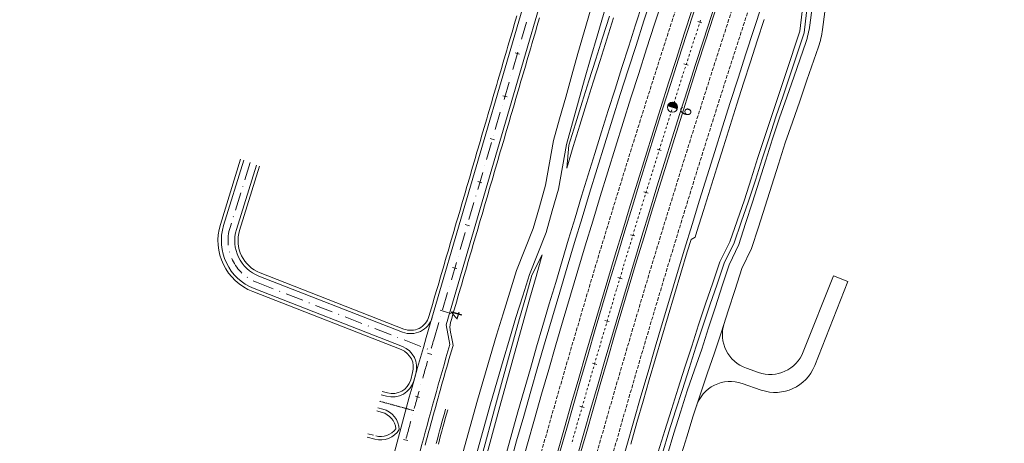
# Model space of a CAD drawing. Units: millimetres. Extents: x 7564860 to 7576460, y 5892663 to 5901870.
# Drawn here: x 7565299 to 7565520, y 5895221 to 5895316 of the extents above; entities that cross this region are included whole.
import ezdxf

# ---------------------------------------------------------------- set-up
doc = ezdxf.new("R2010")
doc.units = ezdxf.units.MM
for name, pattern in [('( Dashdot )', [1.001, 0.5, -0.25, 0.001, -0.25]), ('4012', [7.001, 4, -1.5, 0.001, -1.5]), ('DGN Style 3', [1.130526, 0.807518, -0.323007]), ('DGN Style 4', [0.010688, 0.005344, -0.002672, 0, -0.002672])]:
    doc.linetypes.add(name, pattern=pattern)
for name, color, linetype, lineweight in [('DR_Droga_techn', 251, 'Continuous', 13), ('DR_krawedz_jezdni', 7, 'Continuous', 13), ('DR_opaska', 30, 'Continuous', 13), ('DR_oś', 7, '( Dashdot )', 13), ('DR_pikietaż', 7, 'Continuous', 0), ('DR_pobocza', 46, 'Continuous', 30), ('DR_półka', 7, 'Continuous', 0), ('DR_zjazd os', 7, '4012', 13), ('DR_zjazd_krawedz', 7, 'Continuous', 0), ('DR_zjazd_pobocze', 46, 'Continuous', 0), ('pikietaż', 7, 'Continuous', 0), ('ZB_zjazd', 120, 'Continuous', 30)]:
    doc.layers.add(name, color=color, linetype=linetype, lineweight=lineweight)
doc.styles.add('Style-@Arial Unicode MS', font='ARIALUNI.TTF')
doc.styles.add('Style-Arial Black', font='txt')

msp = doc.modelspace()

# ---------------------------------------------------------------- hatches: boundary and pattern name
at = {"layer": 'DR_pikietaż', "linetype": 'Continuous', "lineweight": 0, "true_color": 0x939598}
msp.add_hatch(color=252, dxfattribs=at).paths.add_polyline_path([(7565444.834722, 5895297.057015, 0.131500294), (7565444.521673, 5895296.566744), (7565444.52621, 5895296.581066), (7565446.671157, 5895295.901578), (7565446.666627, 5895295.887279, 0.7675474044)])

# ---------------------------------------------------------------- linework, layer by layer
at = {"layer": 'DR_Droga_techn', "color": 252, "linetype": 'Continuous', "lineweight": 0, "true_color": 0x939598, "flags": 128}
for points in [[(7565420.028, 5895277.912), (7565421.837, 5895287.897), (7565423.188, 5895292.754), (7565424.546, 5895297.609), (7565425.908, 5895302.463), (7565427.274, 5895307.317), (7565428.689, 5895312.156), (7565430.118, 5895316.991), (7565431.552, 5895321.824), (7565432.985, 5895326.659), (7565434.422, 5895331.493), (7565435.864, 5895336.326), (7565437.359, 5895341.141), (7565438.88, 5895345.948), (7565440.407, 5895350.754), (7565441.94, 5895355.558), (7565443.479, 5895360.361), (7565445.039, 5895365.156), (7565446.655, 5895369.932), (7565448.277, 5895374.707), (7565449.905, 5895379.48), (7565451.492, 5895384.267), (7565452.24088, 5895386.642485)], [(7565417.159, 5895278.791), (7565418.972, 5895288.787), (7565420.325, 5895293.649), (7565421.684, 5895298.51), (7565423.048, 5895303.369), (7565424.415, 5895308.229), (7565425.833, 5895313.073), (7565427.263, 5895317.913), (7565428.699, 5895322.752), (7565430.134, 5895327.592), (7565431.572, 5895332.432), (7565433.016, 5895337.27), (7565434.513, 5895342.091), (7565436.036, 5895346.903), (7565437.565, 5895351.714), (7565439.1, 5895356.524), (7565440.641, 5895361.332), (7565442.203, 5895366.133), (7565443.82, 5895370.915), (7565444.821343, 5895373.861687)], [(7565476.312888, 5895314.544596), (7565478.413579, 5895330.455108)], [(7565479.16403, 5895313.614492), (7565481.257709, 5895329.497645)], [(7565444.446, 5895218.567), (7565445.902, 5895223.309), (7565447.352, 5895228.052), (7565448.868, 5895232.776), (7565450.484, 5895237.469), (7565452.116, 5895242.157), (7565453.678, 5895246.865), (7565455.19, 5895251.587), (7565456.718, 5895256.304), (7565458.262, 5895261.016), (7565460.402, 5895265.545), (7565461.943, 5895270.256), (7565463.495, 5895274.963), (7565464.973, 5895279.692), (7565466.448, 5895284.423), (7565467.948, 5895289.146), (7565469.564, 5895293.831), (7565471.196, 5895298.512), (7565472.835, 5895303.189), (7565475.402407, 5895310.671717)], [(7565447.331, 5895217.744), (7565448.786, 5895222.48), (7565450.233, 5895227.217), (7565451.748, 5895231.935), (7565453.362, 5895236.624), (7565454.992, 5895241.306), (7565456.553, 5895246.008), (7565458.063, 5895250.725), (7565459.589, 5895255.437), (7565461.132, 5895260.143), (7565463.27, 5895264.666), (7565464.81, 5895269.371), (7565466.36, 5895274.073), (7565467.837, 5895278.797), (7565469.309, 5895283.522), (7565470.808, 5895288.24), (7565472.422, 5895292.92), (7565474.052, 5895297.595), (7565475.689, 5895302.267), (7565478.252373, 5895309.735619)], [(7565414.401, 5895269.09), (7565415.777, 5895273.941), (7565417.159, 5895278.791)], [(7565417.272, 5895268.223), (7565418.647, 5895273.068), (7565420.028, 5895277.912)], [(7565392.479, 5895196.691), (7565401.95, 5895230.703), (7565403.351, 5895235.548), (7565404.777, 5895240.386), (7565406.208, 5895245.222), (7565407.668, 5895250.05), (7565409.174, 5895254.864), (7565410.676, 5895259.679), (7565414.401, 5895269.09)], [(7565395.374, 5895195.906), (7565404.834, 5895229.879), (7565406.234, 5895234.719), (7565407.658, 5895239.551), (7565409.088, 5895244.382), (7565410.546, 5895249.204), (7565412.051, 5895254.013), (7565413.551, 5895258.822), (7565417.272, 5895268.223)]]:
    msp.add_lwpolyline(points, dxfattribs=at)
at = {"layer": 'DR_Droga_techn', "color": 252, "linetype": 'Continuous', "lineweight": 0, "true_color": 0x939598, "extrusion": (0, 0, -1)}
for centre, start, end in [((-7565456.484965, 5895317.16251), 187.52135279, 198.9376879), ((-7565459.335557, 5895316.228233), 187.50929807, 198.94320454)]:
    msp.add_arc(centre, 20, start, end, dxfattribs=at)
at = {"layer": 'DR_krawedz_jezdni', "color": 252, "lineweight": 0, "true_color": 0x939598, "flags": 128}
for points in [[(7565299.448983, 5894862.087732), (7565334.89418, 5895025.376455, -0.0084750765), (7565342.658939, 5895058.433972), (7565380.726135, 5895208.989748, -0.0092407952), (7565390.463801, 5895244.710983), (7565430.103708, 5895380.204774, -0.0143636012), (7565440.758315, 5895413.087773), (7565445.256395, 5895427.400311, -0.0051850976), (7565449.860236, 5895439.01704), (7565495.458807, 5895550.679672), (7565503.019872, 5895569.195349), (7565509.385009, 5895582.798567), (7565528.154872, 5895628.762559, -0.0219874802), (7565583.387232, 5895748.668101), (7565717.503482, 5896009.054191), (7565716.932644, 5896013.624044), (7565735.208686, 5896049.106896, 0.1203928549), (7565740.275297, 5896070.175902, 0.435902583), (7565731.659036, 5896078.123035)], [(7565600.619285, 5895704.765203, 0.0703737401), (7565359.770959, 5895007.972438)], [(7565621.980801, 5895693.825111, 0.0703741061), (7565383.327935, 5895003.38235)], [(7565621.980801, 5895693.825111, 0.0703741061), (7565383.327935, 5895003.38235)], [(7565311.664566, 5894859.436075), (7565314.316197, 5894871.651592, -0.4142135623), (7565307.430199, 5894882.355938), (7565338.314524, 5895024.633999, -0.0011939145), (7565339.336934, 5895029.290367), (7565342.162619, 5895032.752089, -0.0062792864), (7565347.991135, 5895057.085756), (7565347.032676, 5895061.453977), (7565384.11935, 5895208.131793, -0.0019511059), (7565386.058554, 5895215.677325), (7565389.010119, 5895219.032362, -0.0062877559), (7565395.742533, 5895243.166643), (7565394.94615, 5895247.5673), (7565433.475932, 5895379.266555), (7565433.462901, 5895379.222013, -0.0143636012), (7565444.055538, 5895411.913752), (7565449.92352, 5895425.606449, -0.0051850977), (7565454.489156, 5895437.126773), (7565507.648792, 5895567.305083)]]:
    msp.add_lwpolyline(points, format="xyb", dxfattribs=at)
at = {"layer": 'DR_krawedz_jezdni', "color": 252, "lineweight": 0, "true_color": 0x939598, "extrusion": (0, 0, -1)}
for radius, start in [(2622, 11.016885293), (2618, 11.016801844)]:
    msp.add_arc((-7567943.265591, 5894505.001774), radius, start, 27.118812087, dxfattribs=at)
at = {"layer": 'DR_opaska', "color": 252, "lineweight": 0, "true_color": 0x939598, "extrusion": (0, 0, -1)}
for radius, start in [(2629.5, 11.016885293), (2622.5, 11.016885293), (2617.5, 11.016801844)]:
    msp.add_arc((-7567943.265591, 5894505.001774), radius, start, 27.118812087, dxfattribs=at)
at = {"layer": 'DR_opaska', "color": 252, "linetype": 'DGN Style 3', "lineweight": 0, "true_color": 0x939598, "extrusion": (0, 0, -1)}
for radius, start in [(2626, 11.016885293), (2614, 11.016801844), (2610.5, 11.016801844)]:
    msp.add_arc((-7567943.265591, 5894505.001774), radius, start, 27.118812087, dxfattribs=at)
at = {"layer": 'DR_oś', "color": 252, "linetype": 'Continuous', "lineweight": 0, "true_color": 0x939598}
for p, q in [((7565451.696327, 5895315.206567), (7565451.850194, 5895315.682303)), ((7565411.801439, 5895311.413066), (7565412.924596, 5895315.252144)), ((7565411.801439, 5895311.413066), (7565412.924596, 5895315.252144)), ((7565411.801439, 5895311.413066), (7565412.924596, 5895315.252144)), ((7565411.801439, 5895311.413066), (7565412.924596, 5895315.252144)), ((7565451.080243, 5895313.301719), (7565451.23411, 5895313.777455)), ((7565451.311043, 5895314.015324), (7565451.311351, 5895314.016275)), ((7565451.388285, 5895314.254143), (7565451.542152, 5895314.729879)), ((7565451.619086, 5895314.967747), (7565451.619393, 5895314.968699)), ((7565450.386917, 5895311.158052), (7565450.387225, 5895311.159004)), ((7565450.464159, 5895311.396872), (7565450.618026, 5895311.872608)), ((7565450.694959, 5895312.110476), (7565450.695267, 5895312.111427)), ((7565450.772201, 5895312.349296), (7565450.926068, 5895312.825032)), ((7565451.003001, 5895313.0629), (7565451.003309, 5895313.063851)), ((7565411.379975, 5895309.972452), (7565411.380256, 5895309.973412)), ((7565411.379975, 5895309.972452), (7565411.380256, 5895309.973412)), ((7565411.379975, 5895309.972452), (7565411.380256, 5895309.973412)), ((7565411.379975, 5895309.972452), (7565411.380256, 5895309.973412)), ((7565449.540032, 5895308.5396), (7565449.6939, 5895309.015336)), ((7565449.770833, 5895309.253205), (7565449.771141, 5895309.254156)), ((7565449.848075, 5895309.492024), (7565450.001942, 5895309.96776)), ((7565450.078875, 5895310.205628), (7565450.079183, 5895310.20658)), ((7565450.156117, 5895310.444448), (7565450.309984, 5895310.920184)), ((7565409.835635, 5895304.693719), (7565410.958791, 5895308.532797)), ((7565409.835635, 5895304.693719), (7565410.958791, 5895308.532797)), ((7565409.835635, 5895304.693719), (7565410.958791, 5895308.532797)), ((7565409.835635, 5895304.693719), (7565410.958791, 5895308.532797)), ((7565448.923948, 5895306.634753), (7565449.077816, 5895307.110489)), ((7565449.154749, 5895307.348357), (7565449.155057, 5895307.349308)), ((7565449.23199, 5895307.587177), (7565449.385858, 5895308.062913)), ((7565449.462791, 5895308.300781), (7565449.463099, 5895308.301732)), ((7565448.230623, 5895304.491086), (7565448.230931, 5895304.492037)), ((7565448.307864, 5895304.729905), (7565448.461731, 5895305.205641)), ((7565448.538665, 5895305.443509), (7565448.538973, 5895305.444461)), ((7565448.615906, 5895305.682329), (7565448.769773, 5895306.158065)), ((7565448.846707, 5895306.395933), (7565448.847015, 5895306.396885)), ((7565409.414171, 5895303.253105), (7565409.414452, 5895303.254065)), ((7565409.414171, 5895303.253105), (7565409.414452, 5895303.254065)), ((7565409.414171, 5895303.253105), (7565409.414452, 5895303.254065)), ((7565409.414171, 5895303.253105), (7565409.414452, 5895303.254065)), ((7565447.393465, 5895301.869522), (7565447.544335, 5895302.346217)), ((7565447.61977, 5895302.584564), (7565447.620071, 5895302.585518)), ((7565447.695506, 5895302.823865), (7565447.846376, 5895303.300561)), ((7565447.922581, 5895303.538662), (7565447.922889, 5895303.539613)), ((7565447.999822, 5895303.777481), (7565448.153689, 5895304.253218)), ((7565407.869831, 5895297.974373), (7565408.992987, 5895301.813451)), ((7565407.869831, 5895297.974373), (7565408.992987, 5895301.813451)), ((7565407.869831, 5895297.974373), (7565408.992987, 5895301.813451)), ((7565407.869831, 5895297.974373), (7565408.992987, 5895301.813451)), ((7565446.789383, 5895299.960834), (7565446.940252, 5895300.437529)), ((7565447.015687, 5895300.675877), (7565447.015989, 5895300.67683)), ((7565447.091424, 5895300.915178), (7565447.242294, 5895301.391873)), ((7565447.317728, 5895301.630221), (7565447.31803, 5895301.631174)), ((7565446.109563, 5895297.812845), (7565446.109865, 5895297.813799)), ((7565446.1853, 5895298.052146), (7565446.33617, 5895298.528842)), ((7565446.411605, 5895298.767189), (7565446.411906, 5895298.768143)), ((7565446.487341, 5895299.00649), (7565446.638211, 5895299.483185)), ((7565446.713646, 5895299.721533), (7565446.713948, 5895299.722486)), ((7565407.448367, 5895296.533759), (7565407.448647, 5895296.534719)), ((7565407.448367, 5895296.533759), (7565407.448647, 5895296.534719)), ((7565407.448367, 5895296.533759), (7565407.448647, 5895296.534719)), ((7565407.448367, 5895296.533759), (7565407.448647, 5895296.534719)), ((7565445.279176, 5895295.189115), (7565445.430046, 5895295.66581)), ((7565445.505481, 5895295.904158), (7565445.505783, 5895295.905111)), ((7565445.581217, 5895296.143459), (7565445.732087, 5895296.620154)), ((7565445.807522, 5895296.858502), (7565445.807824, 5895296.859455)), ((7565445.883259, 5895297.097803), (7565446.034129, 5895297.574498)), ((7565405.904027, 5895291.255027), (7565407.027183, 5895295.094105)), ((7565405.904027, 5895291.255027), (7565407.027183, 5895295.094105)), ((7565405.904027, 5895291.255027), (7565407.027183, 5895295.094105)), ((7565405.904027, 5895291.255027), (7565407.027183, 5895295.094105)), ((7565444.675094, 5895293.280427), (7565444.825963, 5895293.757123)), ((7565444.901398, 5895293.99547), (7565444.9017, 5895293.996424)), ((7565444.977135, 5895294.234771), (7565445.128005, 5895294.711466)), ((7565445.20344, 5895294.949814), (7565445.203741, 5895294.950767)), ((7565444.071011, 5895291.37174), (7565444.221881, 5895291.848435)), ((7565444.297316, 5895292.086783), (7565444.297618, 5895292.087736)), ((7565444.373052, 5895292.326084), (7565444.523922, 5895292.802779)), ((7565444.599357, 5895293.041126), (7565444.599659, 5895293.04208)), ((7565405.482562, 5895289.814413), (7565405.482843, 5895289.815373)), ((7565405.482562, 5895289.814413), (7565405.482843, 5895289.815373)), ((7565405.482562, 5895289.814413), (7565405.482843, 5895289.815373)), ((7565405.482562, 5895289.814413), (7565405.482843, 5895289.815373)), ((7565443.164887, 5895288.508708), (7565443.315757, 5895288.985404)), ((7565443.391192, 5895289.223751), (7565443.391494, 5895289.224705)), ((7565443.466929, 5895289.463052), (7565443.617798, 5895289.939747)), ((7565443.693233, 5895290.178095), (7565443.693535, 5895290.179048)), ((7565443.76897, 5895290.417396), (7565443.91984, 5895290.894091)), ((7565443.995275, 5895291.132439), (7565443.995576, 5895291.133392)), ((7565403.938223, 5895284.535681), (7565405.061379, 5895288.374759)), ((7565403.938223, 5895284.535681), (7565405.061379, 5895288.374759)), ((7565403.938223, 5895284.535681), (7565405.061379, 5895288.374759)), ((7565403.938223, 5895284.535681), (7565405.061379, 5895288.374759)), ((7565442.5677, 5895286.597863), (7565442.715566, 5895287.075498)), ((7565442.789499, 5895287.314316), (7565442.789795, 5895287.315271)), ((7565443.089151, 5895288.269407), (7565443.089452, 5895288.270361)), ((7565441.975643, 5895284.685411), (7565442.123509, 5895285.163046)), ((7565442.197442, 5895285.401864), (7565442.197738, 5895285.402819)), ((7565442.271671, 5895285.641637), (7565442.419537, 5895286.119272)), ((7565442.493471, 5895286.35809), (7565442.493766, 5895286.359045)), ((7565403.516758, 5895283.095066), (7565403.517039, 5895283.096026)), ((7565403.516758, 5895283.095066), (7565403.517039, 5895283.096026)), ((7565403.516758, 5895283.095066), (7565403.517039, 5895283.096026)), ((7565403.516758, 5895283.095066), (7565403.517039, 5895283.096026)), ((7565441.309357, 5895282.533186), (7565441.309652, 5895282.534141)), ((7565441.383586, 5895282.772959), (7565441.531452, 5895283.250594)), ((7565441.605385, 5895283.489412), (7565441.605681, 5895283.490367)), ((7565441.679614, 5895283.729185), (7565441.82748, 5895284.20682)), ((7565441.901414, 5895284.445638), (7565441.901709, 5895284.446593)), ((7565401.972418, 5895277.816334), (7565403.095575, 5895281.655412)), ((7565401.972418, 5895277.816334), (7565403.095575, 5895281.655412)), ((7565401.972418, 5895277.816334), (7565403.095575, 5895281.655412)), ((7565401.972418, 5895277.816334), (7565403.095575, 5895281.655412)), ((7565440.4955, 5895279.904281), (7565440.643366, 5895280.381916)), ((7565440.7173, 5895280.620734), (7565440.717595, 5895280.621689)), ((7565440.791529, 5895280.860507), (7565440.939395, 5895281.338142)), ((7565441.013328, 5895281.57696), (7565441.013624, 5895281.577915)), ((7565441.087557, 5895281.816733), (7565441.235423, 5895282.294368)), ((7565439.903443, 5895277.991829), (7565440.051309, 5895278.469464)), ((7565440.125243, 5895278.708282), (7565440.125538, 5895278.709237)), ((7565440.199472, 5895278.948055), (7565440.347338, 5895279.42569)), ((7565440.421271, 5895279.664508), (7565440.421567, 5895279.665463)), ((7565401.550954, 5895276.37572), (7565401.551235, 5895276.37668)), ((7565401.550954, 5895276.37572), (7565401.551235, 5895276.37668)), ((7565401.550954, 5895276.37572), (7565401.551235, 5895276.37668)), ((7565401.550954, 5895276.37572), (7565401.551235, 5895276.37668)), ((7565439.237157, 5895275.839604), (7565439.237453, 5895275.840559)), ((7565439.311386, 5895276.079377), (7565439.459252, 5895276.557012)), ((7565439.533186, 5895276.79583), (7565439.533481, 5895276.796785)), ((7565439.607415, 5895277.035603), (7565439.755281, 5895277.513238)), ((7565439.829214, 5895277.752056), (7565439.82951, 5895277.753011)), ((7565400.006614, 5895271.096988), (7565401.129771, 5895274.936066)), ((7565400.006614, 5895271.096988), (7565401.129771, 5895274.936066)), ((7565400.006614, 5895271.096988), (7565401.129771, 5895274.936066)), ((7565400.006614, 5895271.096988), (7565401.129771, 5895274.936066)), ((7565438.423301, 5895273.210699), (7565438.571167, 5895273.688334)), ((7565438.6451, 5895273.927152), (7565438.645396, 5895273.928107)), ((7565438.719329, 5895274.166925), (7565438.867195, 5895274.64456)), ((7565438.941129, 5895274.883378), (7565438.941424, 5895274.884333)), ((7565439.015358, 5895275.123151), (7565439.163224, 5895275.600786)), ((7565437.835295, 5895271.297007), (7565437.980152, 5895271.775563)), ((7565438.053043, 5895272.0147), (7565438.053339, 5895272.015655)), ((7565438.127272, 5895272.254473), (7565438.275138, 5895272.732108)), ((7565438.349072, 5895272.970926), (7565438.349367, 5895272.971881)), ((7565399.58515, 5895269.656374), (7565399.585431, 5895269.657334)), ((7565399.58515, 5895269.656374), (7565399.585431, 5895269.657334)), ((7565399.58515, 5895269.656374), (7565399.585431, 5895269.657334)), ((7565399.58515, 5895269.656374), (7565399.585431, 5895269.657334)), ((7565437.182568, 5895269.140631), (7565437.182858, 5895269.141588)), ((7565437.255287, 5895269.380866), (7565437.400144, 5895269.859423)), ((7565437.472572, 5895270.098701), (7565437.472862, 5895270.099658)), ((7565437.545291, 5895270.338936), (7565437.690148, 5895270.817493)), ((7565437.762576, 5895271.056771), (7565437.762866, 5895271.057728)), ((7565398.04081, 5895264.377642), (7565399.163966, 5895268.21672)), ((7565398.04081, 5895264.377642), (7565399.163966, 5895268.21672)), ((7565398.04081, 5895264.377642), (7565399.163966, 5895268.21672)), ((7565398.04081, 5895264.377642), (7565399.163966, 5895268.21672)), ((7565436.385274, 5895266.506655), (7565436.530132, 5895266.985212)), ((7565436.60256, 5895267.22449), (7565436.60285, 5895267.225447)), ((7565436.675279, 5895267.464726), (7565436.820136, 5895267.943282)), ((7565436.892564, 5895268.18256), (7565436.892854, 5895268.183518)), ((7565436.965283, 5895268.422796), (7565437.11014, 5895268.901352)), ((7565435.805266, 5895264.590515), (7565435.950124, 5895265.069071)), ((7565436.022552, 5895265.30835), (7565436.022842, 5895265.309307)), ((7565436.09527, 5895265.548585), (7565436.240128, 5895266.027142)), ((7565436.312556, 5895266.26642), (7565436.312846, 5895266.267377)), ((7565397.619346, 5895262.937028), (7565397.619627, 5895262.937987)), ((7565397.619346, 5895262.937028), (7565397.619627, 5895262.937987)), ((7565397.619346, 5895262.937028), (7565397.619627, 5895262.937987)), ((7565397.619346, 5895262.937028), (7565397.619627, 5895262.937987)), ((7565435.225258, 5895262.674374), (7565435.370116, 5895263.152931)), ((7565435.442544, 5895263.392209), (7565435.442834, 5895263.393166)), ((7565435.515262, 5895263.632444), (7565435.66012, 5895264.111001)), ((7565435.732548, 5895264.350279), (7565435.732838, 5895264.351236)), ((7565396.075006, 5895257.658295), (7565397.198162, 5895261.497373)), ((7565396.075006, 5895257.658295), (7565397.198162, 5895261.497373)), ((7565396.075006, 5895257.658295), (7565397.198162, 5895261.497373)), ((7565396.075006, 5895257.658295), (7565397.198162, 5895261.497373)), ((7565434.572532, 5895260.517998), (7565434.572822, 5895260.518955)), ((7565434.64525, 5895260.758234), (7565434.790108, 5895261.23679)), ((7565434.862536, 5895261.476068), (7565434.862826, 5895261.477026)), ((7565434.935254, 5895261.716304), (7565435.080112, 5895262.19486)), ((7565435.15254, 5895262.434139), (7565435.15283, 5895262.435096)), ((7565433.775238, 5895257.884023), (7565433.920095, 5895258.362579)), ((7565433.992524, 5895258.601858), (7565433.992814, 5895258.602815)), ((7565434.065242, 5895258.842093), (7565434.210099, 5895259.32065)), ((7565434.282528, 5895259.559928), (7565434.282818, 5895259.560885)), ((7565434.355246, 5895259.800163), (7565434.500104, 5895260.27872)), ((7565395.653542, 5895256.217681), (7565395.653822, 5895256.218641)), ((7565395.653542, 5895256.217681), (7565395.653822, 5895256.218641)), ((7565395.653542, 5895256.217681), (7565395.653822, 5895256.218641)), ((7565395.653542, 5895256.217681), (7565395.653822, 5895256.218641)), ((7565433.412516, 5895256.685717), (7565433.412806, 5895256.686674)), ((7565433.485234, 5895256.925952), (7565433.630091, 5895257.404509)), ((7565433.70252, 5895257.643787), (7565433.70281, 5895257.644744)), ((7565394.109202, 5895250.938949), (7565395.232358, 5895254.778027)), ((7565394.109202, 5895250.938949), (7565395.232358, 5895254.778027)), ((7565394.109202, 5895250.938949), (7565395.232358, 5895254.778027)), ((7565394.109202, 5895250.938949), (7565395.232358, 5895254.778027)), ((7565432.557286, 5895253.807083), (7565432.557569, 5895253.808042)), ((7565432.62849, 5895254.047771), (7565432.770333, 5895254.52723)), ((7565432.841254, 5895254.766959), (7565432.841537, 5895254.767918)), ((7565432.912458, 5895255.007648), (7565433.054301, 5895255.487106)), ((7565433.125222, 5895255.726836), (7565433.125505, 5895255.727795)), ((7565431.776586, 5895251.168141), (7565431.918428, 5895251.6476)), ((7565431.989349, 5895251.887329), (7565431.989633, 5895251.888288)), ((7565432.060554, 5895252.128018), (7565432.202396, 5895252.607477)), ((7565432.273318, 5895252.847206), (7565432.273601, 5895252.848165)), ((7565432.344522, 5895253.087894), (7565432.486364, 5895253.567353)), ((7565393.687737, 5895249.498335), (7565393.688018, 5895249.499295)), ((7565393.687737, 5895249.498335), (7565393.688018, 5895249.499295)), ((7565393.687737, 5895249.498335), (7565393.688018, 5895249.499295)), ((7565393.687737, 5895249.498335), (7565393.688018, 5895249.499295)), ((7565431.20865, 5895249.248388), (7565431.350492, 5895249.727847)), ((7565431.421413, 5895249.967576), (7565431.421697, 5895249.968535)), ((7565431.492618, 5895250.208264), (7565431.63446, 5895250.687723)), ((7565431.705381, 5895250.927453), (7565431.705665, 5895250.928412)), ((7565392.143398, 5895244.219603), (7565393.266554, 5895248.058681)), ((7565392.143398, 5895244.219603), (7565393.266554, 5895248.058681)), ((7565392.143398, 5895244.219603), (7565393.266554, 5895248.058681)), ((7565392.143398, 5895244.219603), (7565393.266554, 5895248.058681)), ((7565430.569509, 5895247.087946), (7565430.569793, 5895247.088905)), ((7565430.640714, 5895247.328635), (7565430.782556, 5895247.808093)), ((7565430.853477, 5895248.047823), (7565430.853761, 5895248.048782)), ((7565430.924682, 5895248.288511), (7565431.066524, 5895248.76797)), ((7565431.137445, 5895249.007699), (7565431.137729, 5895249.008658)), ((7565429.78881, 5895244.449005), (7565429.930652, 5895244.928463)), ((7565430.001573, 5895245.168193), (7565430.001857, 5895245.169152)), ((7565430.072778, 5895245.408881), (7565430.21462, 5895245.88834)), ((7565430.285541, 5895246.12807), (7565430.285825, 5895246.129028)), ((7565430.356746, 5895246.368758), (7565430.498588, 5895246.848217)), ((7565429.220874, 5895242.529251), (7565429.362716, 5895243.00871)), ((7565429.433637, 5895243.24844), (7565429.433921, 5895243.249399)), ((7565429.504842, 5895243.489128), (7565429.646684, 5895243.968587)), ((7565429.717605, 5895244.208316), (7565429.717889, 5895244.209275)), ((7565391.178147, 5895240.89892), (7565391.178424, 5895240.899881)), ((7565391.178147, 5895240.89892), (7565391.178424, 5895240.899881)), ((7565391.178147, 5895240.89892), (7565391.178424, 5895240.899881)), ((7565391.178147, 5895240.89892), (7565391.178424, 5895240.899881)), ((7565428.652938, 5895240.609498), (7565428.79478, 5895241.088957)), ((7565428.865701, 5895241.328686), (7565428.865985, 5895241.329645)), ((7565428.936906, 5895241.569375), (7565429.078748, 5895242.048834)), ((7565429.149669, 5895242.288563), (7565429.149953, 5895242.289522)), ((7565428.025738, 5895238.445565), (7565428.026016, 5895238.446525)), ((7565428.095427, 5895238.686696), (7565428.234248, 5895239.167039)), ((7565428.303659, 5895239.40721), (7565428.303937, 5895239.40817)), ((7565428.373347, 5895239.648341), (7565428.512169, 5895240.128683)), ((7565428.581733, 5895240.36881), (7565428.582017, 5895240.369769)), ((7565427.261664, 5895235.801762), (7565427.400486, 5895236.282104)), ((7565427.469896, 5895236.522275), (7565427.470174, 5895236.523235)), ((7565427.539585, 5895236.763406), (7565427.678406, 5895237.243749)), ((7565427.747817, 5895237.48392), (7565427.748095, 5895237.48488)), ((7565427.817506, 5895237.725051), (7565427.956327, 5895238.205394)), ((7565389.259139, 5895234.166075), (7565389.259409, 5895234.167037)), ((7565389.259139, 5895234.166075), (7565389.259409, 5895234.167037)), ((7565389.259139, 5895234.166075), (7565389.259409, 5895234.167037)), ((7565389.259139, 5895234.166075), (7565389.259409, 5895234.167037)), ((7565426.705822, 5895233.878472), (7565426.844644, 5895234.358814)), ((7565426.914055, 5895234.598985), (7565426.914332, 5895234.599945)), ((7565426.983743, 5895234.840117), (7565427.122565, 5895235.320459)), ((7565427.191976, 5895235.56063), (7565427.192253, 5895235.56159)), ((7565426.080292, 5895231.71405), (7565426.08057, 5895231.715011)), ((7565426.149981, 5895231.955182), (7565426.288802, 5895232.435524)), ((7565426.358213, 5895232.675695), (7565426.358491, 5895232.676656)), ((7565426.427902, 5895232.916827), (7565426.566723, 5895233.397169)), ((7565426.636134, 5895233.63734), (7565426.636412, 5895233.638301)), ((7565425.316218, 5895229.070247), (7565425.45504, 5895229.550589)), ((7565425.524451, 5895229.79076), (7565425.524728, 5895229.791721)), ((7565425.594139, 5895230.031892), (7565425.732961, 5895230.512234)), ((7565425.802372, 5895230.752405), (7565425.802649, 5895230.753366)), ((7565425.87206, 5895230.993537), (7565426.010882, 5895231.473879)), ((7565387.387338, 5895227.419953), (7565387.387602, 5895227.420917)), ((7565387.387338, 5895227.419953), (7565387.387602, 5895227.420917)), ((7565387.387338, 5895227.419953), (7565387.387602, 5895227.420917)), ((7565387.387338, 5895227.419953), (7565387.387602, 5895227.420917)), ((7565424.760377, 5895227.146957), (7565424.899198, 5895227.627299)), ((7565424.968609, 5895227.86747), (7565424.968887, 5895227.868431)), ((7565425.038298, 5895228.108602), (7565425.177119, 5895228.588944)), ((7565425.24653, 5895228.829115), (7565425.246808, 5895228.830076)), ((7565424.204535, 5895225.223667), (7565424.343357, 5895225.704009)), ((7565424.412767, 5895225.94418), (7565424.413045, 5895225.945141)), ((7565424.482456, 5895226.185312), (7565424.621277, 5895226.665654)), ((7565424.690688, 5895226.905825), (7565424.690966, 5895226.906786)), ((7565423.588095, 5895223.056649), (7565423.588366, 5895223.057612)), ((7565423.656264, 5895223.298215), (7565423.79206, 5895223.779421)), ((7565423.859957, 5895224.020025), (7565423.860229, 5895224.020987)), ((7565424.134847, 5895224.982535), (7565424.135124, 5895224.983496)), ((7565423.04437, 5895221.129899), (7565423.044641, 5895221.130861)), ((7565423.112539, 5895221.371465), (7565423.248334, 5895221.852671)), ((7565423.316232, 5895222.093274), (7565423.316504, 5895222.094237)), ((7565423.384402, 5895222.33484), (7565423.520197, 5895222.816046))]:
    msp.add_line(p, q, dxfattribs=at)
at = {"layer": 'DR_oś', "color": 252, "linetype": 'Continuous', "lineweight": 0, "true_color": 0x939598, "flags": 128}
for points in [[(7565442.863728, 5895287.554089), (7565442.907153, 5895287.694358), (7565443.013716, 5895288.03106)], [(7565433.196426, 5895255.967524), (7565433.252701, 5895256.157744), (7565433.340087, 5895256.446439)], [(7565391.595708, 5895242.34067), (7565391.6209, 5895242.427441), (7565391.725132, 5895242.785952), (7565391.829498, 5895243.144423), (7565391.933997, 5895243.502855), (7565392.03863, 5895243.861248), (7565392.143398, 5895244.219603)], [(7565391.595708, 5895242.34067), (7565391.6209, 5895242.427441), (7565391.725132, 5895242.785952), (7565391.829498, 5895243.144423), (7565391.933997, 5895243.502855), (7565392.03863, 5895243.861248), (7565392.143398, 5895244.219603)], [(7565391.595708, 5895242.34067), (7565391.6209, 5895242.427441), (7565391.725132, 5895242.785952), (7565391.829498, 5895243.144423), (7565391.933997, 5895243.502855), (7565392.03863, 5895243.861248), (7565392.143398, 5895244.219603)], [(7565391.595708, 5895242.34067), (7565391.6209, 5895242.427441), (7565391.725132, 5895242.785952), (7565391.829498, 5895243.144423), (7565391.933997, 5895243.502855), (7565392.03863, 5895243.861248), (7565392.143398, 5895244.219603)], [(7565389.666597, 5895235.610713), (7565389.767632, 5895235.967656), (7565389.869453, 5895236.326858), (7565389.971407, 5895236.686023), (7565390.073495, 5895237.045149), (7565390.175717, 5895237.404238), (7565390.278074, 5895237.763288), (7565390.380564, 5895238.1223), (7565390.483189, 5895238.481273), (7565390.585947, 5895238.840209), (7565390.68884, 5895239.199106), (7565390.763025, 5895239.457506)], [(7565389.666597, 5895235.610713), (7565389.767632, 5895235.967656), (7565389.869453, 5895236.326858), (7565389.971407, 5895236.686023), (7565390.073495, 5895237.045149), (7565390.175717, 5895237.404238), (7565390.278074, 5895237.763288), (7565390.380564, 5895238.1223), (7565390.483189, 5895238.481273), (7565390.585947, 5895238.840209), (7565390.68884, 5895239.199106), (7565390.763025, 5895239.457506)], [(7565389.666597, 5895235.610713), (7565389.767632, 5895235.967656), (7565389.869453, 5895236.326858), (7565389.971407, 5895236.686023), (7565390.073495, 5895237.045149), (7565390.175717, 5895237.404238), (7565390.278074, 5895237.763288), (7565390.380564, 5895238.1223), (7565390.483189, 5895238.481273), (7565390.585947, 5895238.840209), (7565390.68884, 5895239.199106), (7565390.763025, 5895239.457506)], [(7565389.666597, 5895235.610713), (7565389.767632, 5895235.967656), (7565389.869453, 5895236.326858), (7565389.971407, 5895236.686023), (7565390.073495, 5895237.045149), (7565390.175717, 5895237.404238), (7565390.278074, 5895237.763288), (7565390.380564, 5895238.1223), (7565390.483189, 5895238.481273), (7565390.585947, 5895238.840209), (7565390.68884, 5895239.199106), (7565390.763025, 5895239.457506)], [(7565387.784673, 5895228.867408), (7565387.858549, 5895229.135646), (7565387.957818, 5895229.495562), (7565388.057222, 5895229.85544), (7565388.15676, 5895230.215282), (7565388.256433, 5895230.575086), (7565388.35624, 5895230.934854), (7565388.456181, 5895231.294583), (7565388.556256, 5895231.654276), (7565388.656466, 5895232.013931), (7565388.75681, 5895232.373549), (7565388.85412, 5895232.72179)], [(7565387.784673, 5895228.867408), (7565387.858549, 5895229.135646), (7565387.957818, 5895229.495562), (7565388.057222, 5895229.85544), (7565388.15676, 5895230.215282), (7565388.256433, 5895230.575086), (7565388.35624, 5895230.934854), (7565388.456181, 5895231.294583), (7565388.556256, 5895231.654276), (7565388.656466, 5895232.013931), (7565388.75681, 5895232.373549), (7565388.85412, 5895232.72179)], [(7565387.784673, 5895228.867408), (7565387.858549, 5895229.135646), (7565387.957818, 5895229.495562), (7565388.057222, 5895229.85544), (7565388.15676, 5895230.215282), (7565388.256433, 5895230.575086), (7565388.35624, 5895230.934854), (7565388.456181, 5895231.294583), (7565388.556256, 5895231.654276), (7565388.656466, 5895232.013931), (7565388.75681, 5895232.373549), (7565388.85412, 5895232.72179)], [(7565387.784673, 5895228.867408), (7565387.858549, 5895229.135646), (7565387.957818, 5895229.495562), (7565388.057222, 5895229.85544), (7565388.15676, 5895230.215282), (7565388.256433, 5895230.575086), (7565388.35624, 5895230.934854), (7565388.456181, 5895231.294583), (7565388.556256, 5895231.654276), (7565388.656466, 5895232.013931), (7565388.75681, 5895232.373549), (7565388.85412, 5895232.72179)], [(7565385.949996, 5895222.111095), (7565385.997977, 5895222.290265), (7565386.094691, 5895222.650876), (7565386.19154, 5895223.011451), (7565386.288523, 5895223.37199), (7565386.38564, 5895223.732492), (7565386.482893, 5895224.092958), (7565386.580279, 5895224.453388), (7565386.677801, 5895224.813781), (7565386.775457, 5895225.174138), (7565386.873247, 5895225.534459), (7565386.971172, 5895225.894743), (7565386.992438, 5895225.972868)], [(7565385.949996, 5895222.111095), (7565385.997977, 5895222.290265), (7565386.094691, 5895222.650876), (7565386.19154, 5895223.011451), (7565386.288523, 5895223.37199), (7565386.38564, 5895223.732492), (7565386.482893, 5895224.092958), (7565386.580279, 5895224.453388), (7565386.677801, 5895224.813781), (7565386.775457, 5895225.174138), (7565386.873247, 5895225.534459), (7565386.971172, 5895225.894743), (7565386.992438, 5895225.972868)], [(7565385.949996, 5895222.111095), (7565385.997977, 5895222.290265), (7565386.094691, 5895222.650876), (7565386.19154, 5895223.011451), (7565386.288523, 5895223.37199), (7565386.38564, 5895223.732492), (7565386.482893, 5895224.092958), (7565386.580279, 5895224.453388), (7565386.677801, 5895224.813781), (7565386.775457, 5895225.174138), (7565386.873247, 5895225.534459), (7565386.971172, 5895225.894743), (7565386.992438, 5895225.972868)], [(7565385.949996, 5895222.111095), (7565385.997977, 5895222.290265), (7565386.094691, 5895222.650876), (7565386.19154, 5895223.011451), (7565386.288523, 5895223.37199), (7565386.38564, 5895223.732492), (7565386.482893, 5895224.092958), (7565386.580279, 5895224.453388), (7565386.677801, 5895224.813781), (7565386.775457, 5895225.174138), (7565386.873247, 5895225.534459), (7565386.971172, 5895225.894743), (7565386.992438, 5895225.972868)], [(7565423.928127, 5895224.26159), (7565423.995998, 5895224.502099), (7565424.065436, 5895224.742364)]]:
    msp.add_lwpolyline(points, dxfattribs=at)
at = {"layer": 'DR_pikietaż', "color": 252, "linetype": 'Continuous', "lineweight": 0, "true_color": 0x939598}
msp.add_line((7565444.52168, 5895296.566766), (7565446.666627, 5895295.887279), dxfattribs=at)
at = {"layer": 'DR_pikietaż', "color": 252, "lineweight": 0, "true_color": 0x939598, "flags": 128}
for points in [[(7565451.231266, 5895315.42461), (7565452.182242, 5895315.115347)], [(7565410.398547, 5895308.398514), (7565411.358317, 5895308.117725)], [(7565448.156208, 5895305.907148), (7565449.108358, 5895305.601518)], [(7565407.590657, 5895298.800819), (7565408.550426, 5895298.52003)], [(7565445.117499, 5895296.378019), (7565446.070809, 5895296.076025)], [(7565404.782766, 5895289.203124), (7565405.742536, 5895288.922335)], [(7565442.115183, 5895286.837362), (7565443.069638, 5895286.539008)], [(7565401.974876, 5895279.605429), (7565402.934645, 5895279.32464)], [(7565439.149303, 5895277.285315), (7565440.10489, 5895276.990606)], [(7565399.166985, 5895270.007734), (7565400.126754, 5895269.726945)], [(7565436.219903, 5895267.722017), (7565437.176608, 5895267.430958)], [(7565396.359094, 5895260.410039), (7565397.318864, 5895260.12925)], [(7565433.327025, 5895258.147608), (7565434.284834, 5895257.860202)], [(7565393.551204, 5895250.812344), (7565394.510973, 5895250.531555)], [(7565430.470712, 5895248.562227), (7565431.429611, 5895248.278479)], [(7565390.748011, 5895241.211573), (7565391.708696, 5895240.933931)], [(7565427.651005, 5895238.966014), (7565428.61098, 5895238.685928)], [(7565388.018305, 5895231.586195), (7565388.981718, 5895231.318174)], [(7565424.867945, 5895229.359109), (7565425.828982, 5895229.082689)], [(7565385.384988, 5895221.934002), (7565386.351033, 5895221.675628)]]:
    msp.add_lwpolyline(points, dxfattribs=at)
at = {"layer": 'DR_pikietaż', "color": 252, "linetype": 'Continuous', "lineweight": 0, "true_color": 0x939598, "flags": 128}
msp.add_lwpolyline([(7565444.834722, 5895297.057015, 0.131500294), (7565444.521673, 5895296.566744), (7565444.52621, 5895296.581066), (7565446.671157, 5895295.901578), (7565446.666627, 5895295.887279, 0.7675474044), (7565444.834776, 5895297.057064), (7565444.834722, 5895297.057015)], format="xyb", close=True, dxfattribs=at)
at = {"layer": 'DR_pikietaż', "color": 252, "linetype": 'Continuous', "lineweight": 0, "true_color": 0x939598}
msp.add_circle((7565445.594154, 5895296.227022), 1.125, dxfattribs=at)
at = {"layer": 'DR_pobocza', "color": 8, "linetype": 'Continuous', "lineweight": 0, "flags": 128}
for points in [[(7565408.248307, 5895218.450877), (7565409.614467, 5895223.287394), (7565410.989854, 5895228.121295), (7565412.374463, 5895232.952562), (7565413.76829, 5895237.781179), (7565415.17133, 5895242.607126), (7565416.583576, 5895247.430388), (7565418.005025, 5895252.250945), (7565419.43567, 5895257.068781), (7565420.875508, 5895261.883878), (7565422.324532, 5895266.696218), (7565423.782737, 5895271.505784), (7565425.250118, 5895276.312559), (7565426.726669, 5895281.116525), (7565428.212386, 5895285.917664), (7565429.707262, 5895290.715959), (7565431.211293, 5895295.511392), (7565432.724473, 5895300.303946), (7565434.246796, 5895305.093604), (7565435.778257, 5895309.880348), (7565437.31885, 5895314.664161), (7565438.868569, 5895319.445024)], [(7565436.230878, 5895220.913439), (7565437.601686, 5895225.69655), (7565438.98162, 5895230.477036), (7565440.370674, 5895235.25488), (7565441.768844, 5895240.030064), (7565443.176124, 5895244.802572), (7565444.592509, 5895249.572385), (7565446.017995, 5895254.339486), (7565447.452575, 5895259.103858), (7565448.896245, 5895263.865484), (7565449.756086, 5895266.682108), (7565450.691049, 5895267.179183), (7565451.066111, 5895268.404683), (7565452.527524, 5895273.159396), (7565453.998008, 5895277.911311), (7565455.477559, 5895282.660412), (7565456.966169, 5895287.40668), (7565458.463835, 5895292.150098), (7565459.97055, 5895296.89065), (7565461.48631, 5895301.628318), (7565463.011108, 5895306.363084), (7565464.544939, 5895311.094932), (7565466.087797, 5895315.823844)]]:
    msp.add_lwpolyline(points, dxfattribs=at)
at = {"layer": 'DR_pobocza', "color": 8, "lineweight": 0, "flags": 128}
for points in [[(7565390.215212, 5895220.642131), (7565390.472905, 5895221.6037), (7565390.731558, 5895222.565011), (7565390.991173, 5895223.526062), (7565391.251749, 5895224.486854), (7565391.513286, 5895225.447384), (7565391.775783, 5895226.407653), (7565392.03924, 5895227.367658), (7565392.303657, 5895228.3274), (7565392.569034, 5895229.286876), (7565392.83537, 5895230.246087), (7565393.102665, 5895231.205031), (7565393.370919, 5895232.163707), (7565393.640131, 5895233.122115), (7565393.910302, 5895234.080253), (7565394.18143, 5895235.03812), (7565394.453517, 5895235.995715), (7565394.72656, 5895236.953038), (7565395.000562, 5895237.910088), (7565395.275519, 5895238.866862), (7565395.551434, 5895239.823362), (7565395.828305, 5895240.779585), (7565396.106132, 5895241.735531), (7565396.384915, 5895242.691198), (7565396.46236, 5895242.956052), (7565396.318452, 5895243.75126), (7565396.119356, 5895244.851424), (7565395.920261, 5895245.951588), (7565395.721165, 5895247.051752), (7565395.868934, 5895248.050438), (7565396.149723, 5895249.010207), (7565396.430512, 5895249.969977), (7565396.711301, 5895250.929746), (7565396.99209, 5895251.889516), (7565397.27288, 5895252.849285), (7565397.553669, 5895253.809055), (7565397.834458, 5895254.768824), (7565398.115247, 5895255.728594), (7565398.396036, 5895256.688363), (7565398.676825, 5895257.648133), (7565398.957614, 5895258.607902), (7565399.238403, 5895259.567672), (7565399.519192, 5895260.527441), (7565399.799981, 5895261.487211), (7565400.08077, 5895262.44698), (7565400.361559, 5895263.40675), (7565400.642348, 5895264.366519), (7565400.923137, 5895265.326289), (7565401.203926, 5895266.286058), (7565401.484715, 5895267.245828), (7565401.765504, 5895268.205597), (7565402.046293, 5895269.165367), (7565402.327083, 5895270.125136), (7565402.607872, 5895271.084906), (7565402.888661, 5895272.044675), (7565403.16945, 5895273.004445), (7565403.450239, 5895273.964214), (7565403.731028, 5895274.923984), (7565404.011817, 5895275.883753), (7565404.292606, 5895276.843523), (7565404.573395, 5895277.803292), (7565404.854184, 5895278.763062), (7565405.134973, 5895279.722831), (7565405.415762, 5895280.682601), (7565405.696551, 5895281.64237), (7565405.97734, 5895282.60214), (7565406.258129, 5895283.561909), (7565406.538918, 5895284.521679), (7565406.819707, 5895285.481448), (7565407.100497, 5895286.441218), (7565407.381286, 5895287.400987), (7565407.662075, 5895288.360757), (7565407.942864, 5895289.320526), (7565408.223653, 5895290.280296), (7565408.504442, 5895291.240065), (7565408.785231, 5895292.199835), (7565409.06602, 5895293.159604), (7565409.346809, 5895294.119374), (7565409.627598, 5895295.079143), (7565409.908387, 5895296.038913), (7565410.189176, 5895296.998682), (7565410.469965, 5895297.958452), (7565410.750754, 5895298.918221), (7565411.031543, 5895299.877991), (7565411.312332, 5895300.83776), (7565411.593121, 5895301.79753), (7565411.873911, 5895302.757299), (7565412.1547, 5895303.717069), (7565412.435489, 5895304.676838), (7565412.716278, 5895305.636608), (7565412.997067, 5895306.596377), (7565413.277856, 5895307.556147), (7565413.558645, 5895308.515916), (7565413.839434, 5895309.475686), (7565414.120223, 5895310.435455), (7565414.401012, 5895311.395225), (7565414.681801, 5895312.354994), (7565414.96259, 5895313.314764), (7565415.243379, 5895314.274533), (7565415.524168, 5895315.234303), (7565415.804957, 5895316.194072)], [(7565391.070087, 5895249.454383), (7565391.350876, 5895250.414152), (7565391.631665, 5895251.373922), (7565391.912454, 5895252.333691), (7565392.193243, 5895253.293461), (7565392.474032, 5895254.25323), (7565392.754821, 5895255.213), (7565393.03561, 5895256.172769), (7565393.316399, 5895257.132539), (7565393.597188, 5895258.092308), (7565393.877977, 5895259.052078), (7565394.158766, 5895260.011847), (7565394.439555, 5895260.971617), (7565394.720344, 5895261.931386), (7565395.001134, 5895262.891156), (7565395.281923, 5895263.850925), (7565395.562712, 5895264.810695), (7565395.843501, 5895265.770464), (7565396.12429, 5895266.730234), (7565396.405079, 5895267.690003), (7565396.685868, 5895268.649773), (7565396.966657, 5895269.609542), (7565397.247446, 5895270.569312), (7565397.528235, 5895271.529081), (7565397.809024, 5895272.488851), (7565398.089813, 5895273.44862), (7565398.370602, 5895274.40839), (7565398.651391, 5895275.368159), (7565398.93218, 5895276.327929), (7565399.212969, 5895277.287699), (7565399.493758, 5895278.247468), (7565399.774547, 5895279.207238), (7565400.055337, 5895280.167007), (7565400.336126, 5895281.126777), (7565400.616915, 5895282.086546), (7565400.897704, 5895283.046316), (7565401.178493, 5895284.006085), (7565401.459282, 5895284.965855), (7565401.740071, 5895285.925624), (7565402.02086, 5895286.885394), (7565402.301649, 5895287.845163), (7565402.582438, 5895288.804933), (7565402.863227, 5895289.764702), (7565403.144016, 5895290.724472), (7565403.424805, 5895291.684241), (7565403.705594, 5895292.644011), (7565403.986383, 5895293.60378), (7565404.267172, 5895294.56355), (7565404.547961, 5895295.523319), (7565404.828751, 5895296.483089), (7565405.10954, 5895297.442858), (7565405.390329, 5895298.402628), (7565405.671118, 5895299.362397), (7565405.951907, 5895300.322167), (7565406.232696, 5895301.281936), (7565406.513485, 5895302.241706), (7565406.794274, 5895303.201475), (7565407.075063, 5895304.161245), (7565407.355852, 5895305.121014), (7565407.636641, 5895306.080784), (7565407.91743, 5895307.040553), (7565408.198219, 5895308.000323), (7565408.479008, 5895308.960092), (7565408.759797, 5895309.919862), (7565409.040586, 5895310.879631), (7565409.321375, 5895311.839401), (7565409.602165, 5895312.79917), (7565409.882954, 5895313.75894), (7565410.163743, 5895314.718709), (7565410.444532, 5895315.678479), (7565410.725321, 5895316.638248)], [(7565386.97485, 5895235.277567), (7565387.413187, 5895236.871284)]]:
    msp.add_lwpolyline(points, dxfattribs=at)
at = {"layer": 'DR_półka', "color": 252, "linetype": 'Continuous', "lineweight": 0, "true_color": 0x939598, "flags": 128}
for points in [[(7565474.095664, 5895313.202735), (7565476.446264, 5895333.334104), (7565478.133, 5895338.006), (7565479.789, 5895342.688), (7565481.457, 5895347.365), (7565483.138, 5895352.038), (7565484.831, 5895356.707), (7565486.537, 5895361.37), (7565488.255, 5895366.029), (7565489.986, 5895370.684), (7565492.876148, 5895378.369184), (7565496.199372, 5895381.621284), (7565497.048, 5895383.973), (7565497.896628, 5895386.324716), (7565497.6466, 5895390.842175), (7565500.628, 5895398.509)], [(7565475.046048, 5895312.891658), (7565477.394246, 5895333.015782), (7565479.08, 5895337.686), (7565480.735, 5895342.366), (7565482.403, 5895347.042), (7565484.084, 5895351.713), (7565485.776, 5895356.379), (7565487.481, 5895361.041), (7565489.199, 5895365.698), (7565490.929, 5895370.351), (7565493.817094, 5895378.031088), (7565497.140372, 5895381.282284), (7565497.989, 5895383.634), (7565498.837628, 5895385.985716), (7565498.587595, 5895390.504061), (7565500.633756, 5895396.189636), (7565500.628, 5895398.509)], [(7565421.94, 5895282.593), (7565422.382, 5895287.728), (7565423.879, 5895292.538), (7565425.381, 5895297.346), (7565426.889, 5895302.152), (7565428.403, 5895306.957), (7565429.922, 5895311.76), (7565431.447, 5895316.561)], [(7565421.94, 5895282.593), (7565423.337, 5895287.431), (7565424.833, 5895292.239), (7565426.335, 5895297.046), (7565427.843, 5895301.85), (7565429.356, 5895306.653), (7565430.874, 5895311.454), (7565432.399, 5895316.254)], [(7565442.367, 5895219.161), (7565443.839, 5895223.903), (7565445.326, 5895228.639), (7565446.83, 5895233.37), (7565448.35, 5895238.096), (7565449.886, 5895242.817), (7565451.438, 5895247.532), (7565453.007, 5895252.242), (7565454.591, 5895256.947), (7565456.192, 5895261.646), (7565458.396, 5895266.159), (7565460.028, 5895270.846), (7565461.677, 5895275.527), (7565463.183, 5895280.252), (7565464.706, 5895284.971), (7565466.245, 5895289.685), (7565467.8, 5895294.394), (7565469.371, 5895299.097), (7565470.959, 5895303.795), (7565474.095664, 5895313.202735)], [(7565443.329, 5895218.887), (7565444.8, 5895223.626), (7565446.287, 5895228.361), (7565447.79, 5895233.09), (7565449.309, 5895237.814), (7565450.845, 5895242.533), (7565452.397, 5895247.247), (7565453.965, 5895251.955), (7565455.548, 5895256.658), (7565457.148, 5895261.355), (7565459.352, 5895265.866), (7565460.984, 5895270.551), (7565462.632, 5895275.231), (7565464.138, 5895279.953), (7565465.66, 5895284.671), (7565467.198, 5895289.383), (7565468.753, 5895294.09), (7565470.323, 5895298.792), (7565471.91, 5895303.488), (7565475.046048, 5895312.891658)], [(7565396.794, 5895195.521), (7565405.982, 5895229.551), (7565407.317, 5895234.407), (7565408.658, 5895239.261), (7565410.005, 5895244.114), (7565411.358, 5895248.966), (7565412.716, 5895253.816), (7565414.079, 5895258.665), (7565416.395061, 5895263.182738)], [(7565399.054, 5895200.123), (7565406.944, 5895229.277), (7565408.278, 5895234.131), (7565409.619, 5895238.983), (7565410.965, 5895243.834), (7565412.317, 5895248.684), (7565413.675, 5895253.532), (7565415.038, 5895258.379), (7565416.407, 5895263.225)]]:
    msp.add_lwpolyline(points, dxfattribs=at)
at = {"layer": 'DR_półka', "color": 252, "lineweight": 0, "true_color": 0x939598, "flags": 128}
for points in [[(7565392.683772, 5895221.010021), (7565392.941502, 5895221.96921), (7565393.200335, 5895222.928102), (7565393.460272, 5895223.886696), (7565393.721312, 5895224.844989), (7565393.983455, 5895225.802982), (7565394.2467, 5895226.760671), (7565394.511047, 5895227.718057), (7565394.776496, 5895228.675138)], [(7565393.166665, 5895220.880351), (7565393.424265, 5895221.839057), (7565393.682968, 5895222.797466), (7565393.942774, 5895223.755577), (7565394.203682, 5895224.713389), (7565394.465693, 5895225.670899), (7565394.728806, 5895226.628106), (7565394.993021, 5895227.58501), (7565395.258337, 5895228.541608)]]:
    msp.add_lwpolyline(points, dxfattribs=at)
at = {"layer": 'DR_zjazd os', "color": 252, "lineweight": 0, "true_color": 0x939598}
for p, q in [((7565351.031368, 5895283.839164), (7565346.541003, 5895269.355442)), ((7565352.45788, 5895257.078116), (7565391.457038, 5895241.862818)), ((7565388.066835, 5895236.368467), (7565387.696749, 5895235.07419))]:
    msp.add_line(p, q, dxfattribs=at)
at = {"layer": 'DR_zjazd os', "color": 252, "linetype": 'DGN Style 4', "lineweight": 0, "true_color": 0x939598}
msp.add_line((7565387.65179, 5895228.385405), (7565380.023055, 5895230.474148), dxfattribs=at)
at = {"layer": 'DR_zjazd os', "color": 252, "lineweight": 0, "true_color": 0x939598}
msp.add_arc((7565356.0925, 5895266.394207), 10, 162.7750807, 248.68704137, dxfattribs=at)
at = {"layer": 'DR_zjazd_krawedz', "color": 252, "lineweight": 0, "true_color": 0x939598}
for p, q in [((7565349.630521, 5895284.386169), (7565345.108279, 5895269.799627)), ((7565352.432215, 5895283.292159), (7565347.973728, 5895268.911257)), ((7565353.003073, 5895258.47553), (7565385.168624, 5895245.926324)), ((7565351.912687, 5895255.680703), (7565385.148885, 5895242.71379)), ((7565381.561229, 5895231.608385), (7565380.394536, 5895231.921241)), ((7565380.766364, 5895228.715516), (7565379.599671, 5895229.028372)), ((7565378.955457, 5895222.002174), (7565377.209715, 5895222.470306))]:
    msp.add_line(p, q, dxfattribs=at)
for centre, radius, start, end in [((7565356.0925, 5895266.394207), 11.5, 162.7750807, 248.68704137), ((7565356.0925, 5895266.394207), 8.5, 162.7750807, 248.68704137), ((7565386.985934, 5895250.58437), 5, 248.68704137, 343.81756575), ((7565383.331575, 5895238.055745), 5, 343.81756575, 68.68704137), ((7565379.439753, 5895223.894619), 5, 2.65671985, 74.68771929)]:
    msp.add_arc(centre, radius, start, end, dxfattribs=at)
at = {"layer": 'DR_zjazd_krawedz', "color": 252, "lineweight": 0, "true_color": 0x939598, "extrusion": (0, 0, -1)}
for centre, start, end in [((-7565382.884091, 5895236.430036), 195.7338469, 285.31228071), ((-7565380.232401, 5895226.836246), 212.81808463, 284.79661858)]:
    msp.add_arc(centre, 5, start, end, dxfattribs=at)
at = {"layer": 'DR_zjazd_pobocze', "color": 252, "lineweight": 0, "true_color": 0x939598}
for p, q in [((7565348.914158, 5895284.608262), (7565344.391916, 5895270.02172)), ((7565353.148578, 5895283.070066), (7565348.69009, 5895268.689164)), ((7565353.27567, 5895259.174237), (7565385.441221, 5895246.625031)), ((7565351.640091, 5895254.981996), (7565384.876289, 5895242.015084)), ((7565381.761208, 5895232.331235), (7565380.594515, 5895232.644091)), ((7565380.569011, 5895227.991941), (7565379.402318, 5895228.304798)), ((7565377.403968, 5895223.194708), (7565378.614209, 5895222.870175))]:
    msp.add_line(p, q, dxfattribs=at)
for centre, radius, start, end in [((7565356.0925, 5895266.394207), 12.25, 162.7750807, 248.68704137), ((7565356.0925, 5895266.394207), 7.75, 162.7750807, 248.68704137), ((7565386.985934, 5895250.58437), 4.25, 248.68704137, 343.81756575), ((7565383.331575, 5895238.055745), 4.25, 343.81756575, 68.68704137), ((7565379.439753, 5895223.894619), 4.25, 5.92235949, 74.68771929)]:
    msp.add_arc(centre, radius, start, end, dxfattribs=at)
at = {"layer": 'DR_zjazd_pobocze', "color": 252, "lineweight": 0, "true_color": 0x939598, "extrusion": (0, 0, -1)}
for centre, start, end in [((-7565382.884091, 5895236.430036), 195.7338469, 285.31228071), ((-7565380.232401, 5895226.836246), 216.08372423, 284.79661858)]:
    msp.add_arc(centre, 4.25, start, end, dxfattribs=at)
at = {"layer": 'pikietaż', "color": 252, "linetype": 'Continuous', "lineweight": 0, "ltscale": 1.5, "true_color": 0x939598, "flags": 128}
msp.add_lwpolyline([(7565394.031089, 5895250.671949), (7565395.950628, 5895250.110371)], dxfattribs=at)
at = {"layer": 'ZB_zjazd', "color": 252, "linetype": 'Continuous', "lineweight": 0, "true_color": 0x939598}
for p, q in [((7565481.617152, 5895258.535048), (7565474.868237, 5895241.513882)), ((7565484.870731, 5895257.245), (7565481.617152, 5895258.535048)), ((7565477.415298, 5895238.441954), (7565484.870731, 5895257.245)), ((7565461.167485, 5895234.466361), (7565465.460597, 5895232.971704))]:
    msp.add_line(p, q, dxfattribs=at)
at = {"layer": 'ZB_zjazd', "color": 252, "lineweight": 0, "true_color": 0x939598}
msp.add_line((7565464.80112, 5895236.907355), (7565462.125967, 5895237.838716), dxfattribs=at)
for centre, start, end in [((7565464.756332, 5895245.393925), 162.24915831, 250.80430831), ((7565458.53712, 5895226.911152), 70.80430831, 162.19762296)]:
    msp.add_arc(centre, 8, start, end, dxfattribs=at)
at = {"layer": 'ZB_zjazd', "color": 252, "linetype": 'Continuous', "lineweight": 0, "true_color": 0x939598}
for centre, radius in [((7565467.431485, 5895244.462563), 8), ((7565468.584156, 5895241.943514), 9.5)]:
    msp.add_arc(centre, radius, 250.80430831, 338.37160894, dxfattribs=at)

# ---------------------------------------------------------------- texts
at = {"layer": 'DR_pikietaż', "color": 252, "lineweight": 0, "true_color": 0x939598, "insert": (7565448.851295, 5895295.195208), "char_height": 2.5, "attachment_point": 5, "rotation": 72.42257097, "line_spacing_factor": 0.84, "style": 'Style-@Arial Unicode MS'}
msp.add_mtext('6', dxfattribs=at)
at = {"layer": 'pikietaż', "color": 252, "lineweight": 0, "true_color": 0x939598, "insert": (7565395.950628, 5895250.110371), "char_height": 2.5, "attachment_point": 2, "rotation": 73.69269623, "line_spacing_factor": 0.84, "style": 'Style-Arial Black'}
msp.add_mtext('4', dxfattribs=at)

doc.saveas('drawing.dxf')
